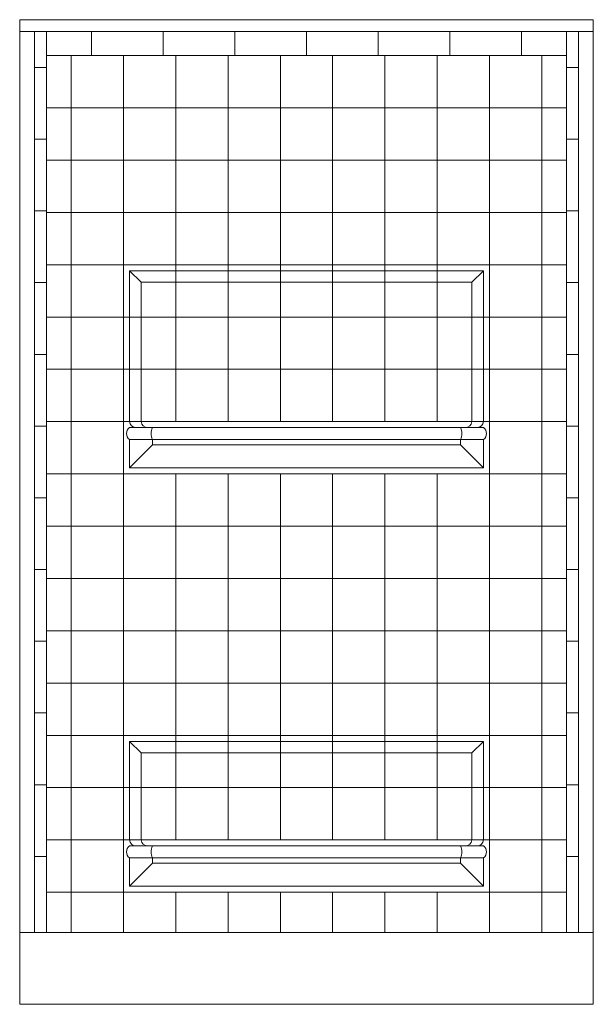
# Model space of a CAD drawing. Units: inches. Extents: x 2 to 891, y -14 to 405.
# Drawn here: x 240 to 288, y 323 to 405 of the extents above; entities that cross this region are included whole.
import ezdxf

# ---------------------------------------------------------------- set-up
doc = ezdxf.new("R2010")
doc.units = ezdxf.units.IN
doc.header["$LTSCALE"] = 0.375
doc.header["$MEASUREMENT"] = 0
doc.layers.add('DIMENSION', color=1, linetype='Continuous', lineweight=13)

msp = doc.modelspace()

# ---------------------------------------------------------------- linework, layer by layer
at = {"layer": 'DIMENSION'}
for p, q in [((240.1605477, 405.1843829), (240.1605477, 322.8093829)), ((240.1605477, 405.1843829), (288.1605477, 405.1843829)), ((288.1605477, 322.8093829), (288.1605477, 405.1843829)), ((240.1605477, 404.1843829), (288.1605477, 404.1843829)), ((241.4105477, 404.1843829), (241.4105477, 328.8093829)), ((242.4105477, 404.1843829), (242.4105477, 328.8093829)), ((246.1605477, 404.1843829), (246.1605477, 402.1843829)), ((252.1605477, 404.1843829), (252.1605477, 402.1843829)), ((258.1605477, 404.1843829), (258.1605477, 402.1843829)), ((264.1605477, 404.1843829), (264.1605477, 402.1843829)), ((270.1605477, 404.1843829), (270.1605477, 402.1843829)), ((276.1605477, 404.1843829), (276.1605477, 402.1843829)), ((282.1605477, 404.1843829), (282.1605477, 402.1843829)), ((285.9105477, 328.8093829), (285.9105477, 404.1843829)), ((286.9105477, 328.8093829), (286.9105477, 404.1843829)), ((242.4105477, 402.1843829), (285.9105477, 402.1843829)), ((244.4730477, 328.8093829), (244.4730477, 402.1843829)), ((248.8480477, 328.8093829), (248.8480477, 402.1843829)), ((253.2230477, 371.5593829), (253.2230477, 402.1843829)), ((257.5980477, 371.5593829), (257.5980477, 402.1843829)), ((261.9730477, 371.5593829), (261.9730477, 402.1843829)), ((266.3480477, 371.5593829), (266.3480477, 402.1843829)), ((270.7230477, 371.5593829), (270.7230477, 402.1843829)), ((275.0980477, 371.5593829), (275.0980477, 402.1843829)), ((279.4730477, 328.8093829), (279.4730477, 402.1843829)), ((283.8480477, 328.8093829), (283.8480477, 402.1843829)), ((242.4105477, 401.1843829), (241.4105477, 401.1843829)), ((285.9105477, 401.1843829), (286.9105477, 401.1843829)), ((285.9105477, 397.8093829), (242.4105477, 397.8093829)), ((242.4105477, 395.1843829), (241.4105477, 395.1843829)), ((285.9105477, 395.1843829), (286.9105477, 395.1843829)), ((285.9105477, 393.4343829), (242.4105477, 393.4343829)), ((242.4105477, 389.1843829), (241.4105477, 389.1843829)), ((285.9105477, 389.0593829), (242.4105477, 389.0593829)), ((285.9105477, 389.1843829), (286.9105477, 389.1843829)), ((285.9105477, 384.6843829), (242.4105477, 384.6843829)), ((278.9730477, 384.1843829), (249.3480477, 384.1843829)), ((249.3480477, 384.1843829), (249.3480477, 371.5593829)), ((250.3167977, 383.2156329), (249.3480477, 384.1843829)), ((278.9730477, 384.1843829), (278.0042977, 383.2156329)), ((278.9730477, 384.1843829), (278.9730477, 371.5593829)), ((242.4105477, 383.1843829), (241.4105477, 383.1843829)), ((250.3167977, 371.5593829), (250.3167977, 383.2156329)), ((250.3167977, 383.2156329), (278.0042977, 383.2156329)), ((278.0042977, 371.5593829), (278.0042977, 383.2156329)), ((285.9105477, 383.1843829), (286.9105477, 383.1843829)), ((285.9105477, 380.3093829), (242.4105477, 380.3093829)), ((242.4105477, 377.1843829), (241.4105477, 377.1843829)), ((285.9105477, 377.1843829), (286.9105477, 377.1843829)), ((285.9105477, 375.9343829), (242.4105477, 375.9343829)), ((285.9105477, 371.5593829), (242.4105477, 371.5593829)), ((242.4105477, 371.1843829), (241.4105477, 371.1843829)), ((278.9730477, 371.0593829), (249.3480477, 371.0593829)), ((285.9105477, 371.1843829), (286.9105477, 371.1843829)), ((249.3480477, 370.0593829), (249.3480477, 367.6843829)), ((278.9730477, 370.0593829), (249.3480477, 370.0593829)), ((251.2855477, 369.6218829), (251.2855477, 370.0593829)), ((277.0355477, 369.6218829), (277.0355477, 370.0593829)), ((278.9730477, 370.0593829), (278.9730477, 367.6843829)), ((249.3480477, 367.6843829), (251.2855477, 369.6218829)), ((251.2855477, 369.6218829), (277.0355477, 369.6218829)), ((278.9730477, 367.6843829), (277.0355477, 369.6218829)), ((278.9730477, 367.6843829), (249.3480477, 367.6843829)), ((285.9105477, 367.1843829), (242.4105477, 367.1843829)), ((253.2230477, 336.5593829), (253.2230477, 367.1843829)), ((257.5980477, 336.5593829), (257.5980477, 367.1843829)), ((261.9730477, 336.5593829), (261.9730477, 367.1843829)), ((266.3480477, 336.5593829), (266.3480477, 367.1843829)), ((270.7230477, 336.5593829), (270.7230477, 367.1843829)), ((275.0980477, 336.5593829), (275.0980477, 367.1843829)), ((242.4105477, 365.1843829), (241.4105477, 365.1843829)), ((285.9105477, 365.1843829), (286.9105477, 365.1843829)), ((285.9105477, 362.8093829), (242.4105477, 362.8093829)), ((242.4105477, 359.1843829), (241.4105477, 359.1843829)), ((285.9105477, 359.1843829), (286.9105477, 359.1843829)), ((285.9105477, 358.4343829), (242.4105477, 358.4343829)), ((285.9105477, 354.0593829), (242.4105477, 354.0593829)), ((242.4105477, 353.1843829), (241.4105477, 353.1843829)), ((285.9105477, 353.1843829), (286.9105477, 353.1843829)), ((285.9105477, 349.6843829), (242.4105477, 349.6843829)), ((242.4105477, 347.1843829), (241.4105477, 347.1843829)), ((285.9105477, 347.1843829), (286.9105477, 347.1843829)), ((285.9105477, 345.3093829), (242.4105477, 345.3093829)), ((249.3480477, 344.8093829), (249.3480477, 336.5593829)), ((278.9730477, 344.8093829), (249.3480477, 344.8093829)), ((250.3167977, 343.8406329), (249.3480477, 344.8093829)), ((278.9730477, 344.8093829), (278.0042977, 343.8406329)), ((278.9730477, 344.8093829), (278.9730477, 336.5593829)), ((250.3167977, 336.5593829), (250.3167977, 343.8406329)), ((250.3167977, 343.8406329), (278.0042977, 343.8406329)), ((278.0042977, 336.5593829), (278.0042977, 343.8406329)), ((242.4105477, 341.1843829), (241.4105477, 341.1843829)), ((285.9105477, 341.1843829), (286.9105477, 341.1843829)), ((285.9105477, 340.9343829), (242.4105477, 340.9343829)), ((285.9105477, 336.5593829), (242.4105477, 336.5593829)), ((278.9730477, 336.0593829), (249.3480477, 336.0593829)), ((242.4105477, 335.1843829), (241.4105477, 335.1843829)), ((249.3480477, 335.0593829), (249.3480477, 332.6843829)), ((278.9730477, 335.0593829), (249.3480477, 335.0593829)), ((249.3480477, 332.6843829), (251.2855477, 334.6218829)), ((251.2855477, 334.6218829), (251.2855477, 335.0593829)), ((251.2855477, 334.6218829), (277.0355477, 334.6218829)), ((277.0355477, 334.6218829), (277.0355477, 335.0593829)), ((278.9730477, 332.6843829), (277.0355477, 334.6218829)), ((278.9730477, 335.0593829), (278.9730477, 332.6843829)), ((285.9105477, 335.1843829), (286.9105477, 335.1843829)), ((285.9105477, 332.1843829), (242.4105477, 332.1843829)), ((278.9730477, 332.6843829), (249.3480477, 332.6843829)), ((253.2230477, 328.8093829), (253.2230477, 332.1843829)), ((257.5980477, 328.8093829), (257.5980477, 332.1843829)), ((261.9730477, 328.8093829), (261.9730477, 332.1843829)), ((266.3480477, 328.8093829), (266.3480477, 332.1843829)), ((270.7230477, 328.8093829), (270.7230477, 332.1843829)), ((275.0980477, 328.8093829), (275.0980477, 332.1843829)), ((288.1605477, 328.8093829), (240.1605477, 328.8093829)), ((240.1605477, 322.8093829), (288.1605477, 322.8093829))]:
    msp.add_line(p, q, dxfattribs=at)
for centre, radius, start, end in [((249.8918505, 371.6031856), 0.545564, 184.605169929, 265.394830071), ((250.8721508, 371.6176142), 0.5583976, 185.985848409, 271.398369042), ((277.4489447, 371.6176142), 0.5583976, 268.601630958, 354.014151591), ((278.429245, 371.6031856), 0.545564, 274.605169929, 355.394830071), ((249.7230477, 370.5593829), 0.625, 126.869897646, 233.130102354), ((252.2230477, 370.5593829), 1.0625, 151.927513064, 208.072486936), ((276.0980477, 370.5593829), 1.0625, 331.927513064, 28.072486936), ((278.5980477, 370.5593829), 0.625, 306.869897646, 53.130102354), ((249.8918505, 336.6031856), 0.545564, 184.605169929, 265.394830071), ((250.8721508, 336.6176142), 0.5583976, 185.985848409, 271.398369042), ((277.4489447, 336.6176142), 0.5583976, 268.601630958, 354.014151591), ((278.429245, 336.6031856), 0.545564, 274.605169929, 355.394830071), ((249.7230477, 335.5593829), 0.625, 126.869897646, 233.130102354), ((252.2230477, 335.5593829), 1.0625, 151.927513064, 208.072486936), ((276.0980477, 335.5593829), 1.0625, 331.927513064, 28.072486936), ((278.5980477, 335.5593829), 0.625, 306.869897646, 53.130102354)]:
    msp.add_arc(centre, radius, start, end, dxfattribs=at)

doc.saveas('drawing.dxf')
